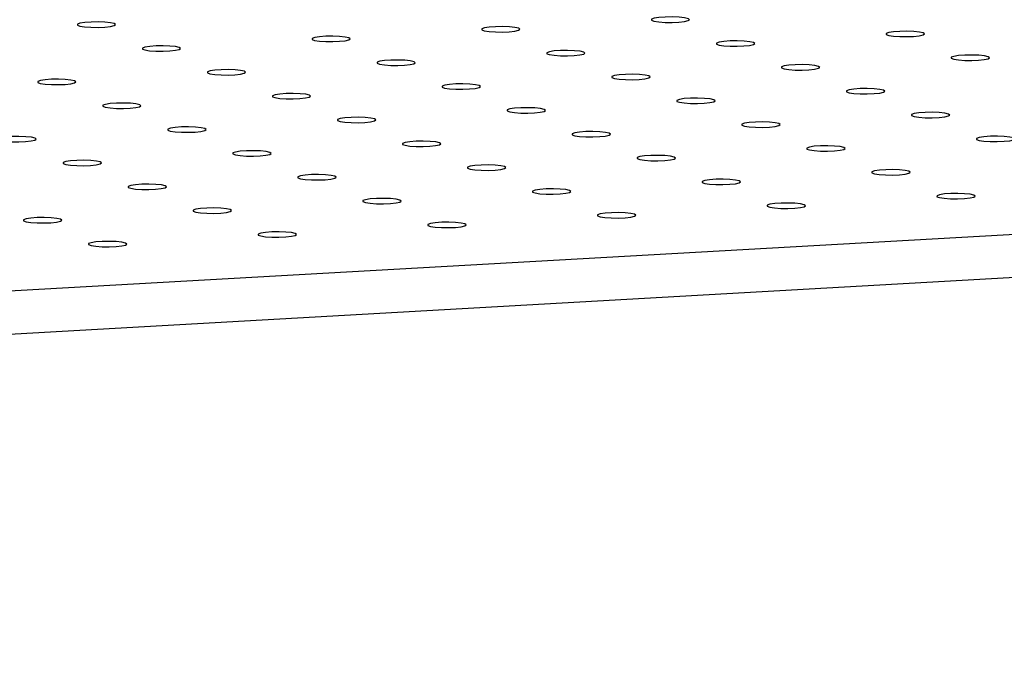
# Model space of a CAD drawing. Units: millimetres. Extents: x 12016 to 12313, y -7569 to -7359.
# Drawn here: x 12163 to 12169, y -7488 to -7484 of the extents above; entities that cross this region are included whole.
import ezdxf

# ---------------------------------------------------------------- set-up
doc = ezdxf.new("R2010")
doc.units = ezdxf.units.MM
doc.header["$LTSCALE"] = 10

msp = doc.modelspace()

# ---------------------------------------------------------------- linework, layer by layer
at = {"color": 7, "linetype": 'Continuous', "lineweight": 25}
for p, q in [((12065.58253, -7491.0108), (12192.55357, -7483.83293)), ((12065.58319, -7491.28201), (12192.55422, -7484.10414))]:
    msp.add_line(p, q, dxfattribs=at)
at = {"color": 7, "linetype": 'Continuous', "lineweight": 25, "flags": 128}
for points in [[(12166.74613, -7483.82333), (12166.72285, -7483.81803), (12166.68746, -7483.8143), (12166.64474, -7483.81266), (12166.60045, -7483.81333), (12166.56057, -7483.8162), (12166.53049, -7483.8209), (12166.51428, -7483.82679), (12166.51412, -7483.83308), (12166.53003, -7483.83891), (12166.55987, -7483.8435), (12166.59961, -7483.84622), (12166.64387, -7483.84672), (12166.68668, -7483.84492), (12166.72226, -7483.84107), (12166.74581, -7483.83568), (12166.75414, -7483.82949), (12166.74613, -7483.82333)], [(12163.13988, -7483.85442), (12163.11661, -7483.84912), (12163.08122, -7483.8454), (12163.0385, -7483.84376), (12162.9942, -7483.84442), (12162.95433, -7483.8473), (12162.92425, -7483.852), (12162.90804, -7483.85789), (12162.90788, -7483.86417), (12162.92379, -7483.87), (12162.95363, -7483.87459), (12162.99336, -7483.87732), (12163.03763, -7483.87782), (12163.08044, -7483.87602), (12163.11602, -7483.87216), (12163.13957, -7483.86678), (12163.1479, -7483.86059), (12163.13988, -7483.85442)], [(12165.68022, -7483.88358), (12165.65694, -7483.87828), (12165.62156, -7483.87456), (12165.57883, -7483.87292), (12165.53454, -7483.87358), (12165.49466, -7483.87646), (12165.46459, -7483.88116), (12165.44837, -7483.88705), (12165.44821, -7483.89333), (12165.46413, -7483.89916), (12165.49396, -7483.90375), (12165.5337, -7483.90648), (12165.57796, -7483.90698), (12165.62077, -7483.90518), (12165.65636, -7483.90133), (12165.6799, -7483.89594), (12165.68823, -7483.88975), (12165.68022, -7483.88358)], [(12164.61431, -7483.94384), (12164.59104, -7483.93854), (12164.55565, -7483.93482), (12164.51292, -7483.93318), (12164.46863, -7483.93384), (12164.42875, -7483.93672), (12164.39868, -7483.94142), (12164.38246, -7483.94731), (12164.3823, -7483.95359), (12164.39822, -7483.95942), (12164.42806, -7483.96401), (12164.46779, -7483.96674), (12164.51205, -7483.96724), (12164.55487, -7483.96544), (12164.59045, -7483.96158), (12164.61399, -7483.9562), (12164.62232, -7483.95), (12164.61431, -7483.94384)], [(12168.22055, -7483.91274), (12168.19728, -7483.90744), (12168.16189, -7483.90372), (12168.11916, -7483.90208), (12168.07487, -7483.90274), (12168.03499, -7483.90562), (12168.00492, -7483.91032), (12167.98871, -7483.91621), (12167.98855, -7483.92249), (12168.00446, -7483.92832), (12168.0343, -7483.93291), (12168.07403, -7483.93564), (12168.11829, -7483.93614), (12168.16111, -7483.93434), (12168.19669, -7483.93049), (12168.22024, -7483.9251), (12168.22856, -7483.91891), (12168.22055, -7483.91274)], [(12163.5484, -7484.0041), (12163.52513, -7483.9988), (12163.48974, -7483.99508), (12163.44701, -7483.99344), (12163.40272, -7483.9941), (12163.36284, -7483.99697), (12163.33277, -7484.00167), (12163.31655, -7484.00756), (12163.31639, -7484.01385), (12163.33231, -7484.01968), (12163.36215, -7484.02427), (12163.40188, -7484.027), (12163.44614, -7484.02749), (12163.48896, -7484.02569), (12163.52454, -7484.02184), (12163.54808, -7484.01645), (12163.55641, -7484.01026), (12163.5484, -7484.0041)], [(12167.15464, -7483.973), (12167.13137, -7483.9677), (12167.09598, -7483.96398), (12167.05326, -7483.96234), (12167.00896, -7483.963), (12166.96909, -7483.96588), (12166.93901, -7483.97058), (12166.9228, -7483.97647), (12166.92264, -7483.98275), (12166.93855, -7483.98858), (12166.96839, -7483.99317), (12167.00812, -7483.9959), (12167.05239, -7483.9964), (12167.0952, -7483.9946), (12167.13078, -7483.99074), (12167.15433, -7483.98536), (12167.16266, -7483.97916), (12167.15464, -7483.973)], [(12166.08873, -7484.03326), (12166.06546, -7484.02796), (12166.03007, -7484.02424), (12165.98735, -7484.0226), (12165.94305, -7484.02326), (12165.90318, -7484.02613), (12165.8731, -7484.03083), (12165.85689, -7484.03672), (12165.85673, -7484.04301), (12165.87264, -7484.04884), (12165.90248, -7484.05343), (12165.94221, -7484.05616), (12165.98648, -7484.05665), (12166.02929, -7484.05485), (12166.06487, -7484.051), (12166.08842, -7484.04561), (12166.09675, -7484.03942), (12166.08873, -7484.03326)], [(12168.62907, -7484.06242), (12168.60579, -7484.05712), (12168.57041, -7484.0534), (12168.52768, -7484.05176), (12168.48339, -7484.05242), (12168.44351, -7484.05529), (12168.41344, -7484.05999), (12168.39722, -7484.06588), (12168.39706, -7484.07217), (12168.41298, -7484.078), (12168.44281, -7484.08259), (12168.48255, -7484.08532), (12168.52681, -7484.08581), (12168.56962, -7484.08401), (12168.60521, -7484.08016), (12168.62875, -7484.07477), (12168.63708, -7484.06858), (12168.62907, -7484.06242)], [(12165.02283, -7484.09352), (12164.99955, -7484.08822), (12164.96416, -7484.08449), (12164.92144, -7484.08285), (12164.87715, -7484.08352), (12164.83727, -7484.08639), (12164.80719, -7484.09109), (12164.79098, -7484.09698), (12164.79082, -7484.10327), (12164.80673, -7484.1091), (12164.83657, -7484.11369), (12164.87631, -7484.11641), (12164.92057, -7484.11691), (12164.96338, -7484.11511), (12164.99896, -7484.11126), (12165.02251, -7484.10587), (12165.03084, -7484.09968), (12165.02283, -7484.09352)], [(12167.56316, -7484.12268), (12167.53989, -7484.11738), (12167.5045, -7484.11365), (12167.46177, -7484.11201), (12167.41748, -7484.11268), (12167.3776, -7484.11555), (12167.34753, -7484.12025), (12167.33131, -7484.12614), (12167.33115, -7484.13243), (12167.34707, -7484.13826), (12167.37691, -7484.14285), (12167.41664, -7484.14557), (12167.4609, -7484.14607), (12167.50372, -7484.14427), (12167.5393, -7484.14042), (12167.56284, -7484.13503), (12167.57117, -7484.12884), (12167.56316, -7484.12268)], [(12163.95692, -7484.15377), (12163.93364, -7484.14847), (12163.89826, -7484.14475), (12163.85553, -7484.14311), (12163.81124, -7484.14377), (12163.77136, -7484.14665), (12163.74128, -7484.15135), (12163.72507, -7484.15724), (12163.72491, -7484.16352), (12163.74082, -7484.16935), (12163.77066, -7484.17394), (12163.8104, -7484.17667), (12163.85466, -7484.17717), (12163.89747, -7484.17537), (12163.93306, -7484.17152), (12163.9566, -7484.16613), (12163.96493, -7484.15994), (12163.95692, -7484.15377)], [(12166.49725, -7484.18293), (12166.47398, -7484.17763), (12166.43859, -7484.17391), (12166.39586, -7484.17227), (12166.35157, -7484.17293), (12166.31169, -7484.17581), (12166.28162, -7484.18051), (12166.2654, -7484.1864), (12166.26524, -7484.19268), (12166.28116, -7484.19851), (12166.311, -7484.2031), (12166.35073, -7484.20583), (12166.39499, -7484.20633), (12166.43781, -7484.20453), (12166.47339, -7484.20068), (12166.49693, -7484.19529), (12166.50526, -7484.1891), (12166.49725, -7484.18293)], [(12162.89101, -7484.21403), (12162.86774, -7484.20873), (12162.83235, -7484.20501), (12162.78962, -7484.20337), (12162.74533, -7484.20403), (12162.70545, -7484.20691), (12162.67538, -7484.21161), (12162.65916, -7484.2175), (12162.659, -7484.22378), (12162.67492, -7484.22961), (12162.70475, -7484.2342), (12162.74449, -7484.23693), (12162.78875, -7484.23743), (12162.83156, -7484.23563), (12162.86715, -7484.23177), (12162.89069, -7484.22639), (12162.89902, -7484.22019), (12162.89101, -7484.21403)], [(12165.43134, -7484.24319), (12165.40807, -7484.23789), (12165.37268, -7484.23417), (12165.32995, -7484.23253), (12165.28566, -7484.23319), (12165.24579, -7484.23607), (12165.21571, -7484.24077), (12165.1995, -7484.24666), (12165.19934, -7484.25294), (12165.21525, -7484.25877), (12165.24509, -7484.26336), (12165.28482, -7484.26609), (12165.32908, -7484.26659), (12165.3719, -7484.26479), (12165.40748, -7484.26093), (12165.43103, -7484.25555), (12165.43935, -7484.24935), (12165.43134, -7484.24319)], [(12164.36543, -7484.30345), (12164.34216, -7484.29815), (12164.30677, -7484.29443), (12164.26405, -7484.29279), (12164.21975, -7484.29345), (12164.17988, -7484.29632), (12164.1498, -7484.30102), (12164.13359, -7484.30691), (12164.13343, -7484.3132), (12164.14934, -7484.31903), (12164.17918, -7484.32362), (12164.21891, -7484.32635), (12164.26318, -7484.32684), (12164.30599, -7484.32504), (12164.34157, -7484.32119), (12164.36512, -7484.3158), (12164.37345, -7484.30961), (12164.36543, -7484.30345)], [(12167.97168, -7484.27235), (12167.9484, -7484.26705), (12167.91301, -7484.26333), (12167.87029, -7484.26169), (12167.826, -7484.26235), (12167.78612, -7484.26523), (12167.75604, -7484.26993), (12167.73983, -7484.27582), (12167.73967, -7484.2821), (12167.75558, -7484.28793), (12167.78542, -7484.29252), (12167.82516, -7484.29525), (12167.86942, -7484.29575), (12167.91223, -7484.29395), (12167.94781, -7484.29009), (12167.97136, -7484.28471), (12167.97969, -7484.27851), (12167.97168, -7484.27235)], [(12163.29952, -7484.36371), (12163.27625, -7484.35841), (12163.24086, -7484.35468), (12163.19814, -7484.35304), (12163.15385, -7484.35371), (12163.11397, -7484.35658), (12163.08389, -7484.36128), (12163.06768, -7484.36717), (12163.06752, -7484.37346), (12163.08343, -7484.37929), (12163.11327, -7484.38388), (12163.153, -7484.3866), (12163.19727, -7484.3871), (12163.24008, -7484.3853), (12163.27566, -7484.38145), (12163.29921, -7484.37606), (12163.30754, -7484.36987), (12163.29952, -7484.36371)], [(12166.90577, -7484.33261), (12166.88249, -7484.32731), (12166.84711, -7484.32359), (12166.80438, -7484.32195), (12166.76009, -7484.32261), (12166.72021, -7484.32548), (12166.69013, -7484.33018), (12166.67392, -7484.33607), (12166.67376, -7484.34236), (12166.68967, -7484.34819), (12166.71951, -7484.35278), (12166.75925, -7484.35551), (12166.80351, -7484.356), (12166.84632, -7484.3542), (12166.88191, -7484.35035), (12166.90545, -7484.34496), (12166.91378, -7484.33877), (12166.90577, -7484.33261)], [(12165.83986, -7484.39287), (12165.81659, -7484.38757), (12165.7812, -7484.38384), (12165.73847, -7484.3822), (12165.69418, -7484.38287), (12165.6543, -7484.38574), (12165.62423, -7484.39044), (12165.60801, -7484.39633), (12165.60785, -7484.40262), (12165.62377, -7484.40845), (12165.6536, -7484.41304), (12165.69334, -7484.41576), (12165.7376, -7484.41626), (12165.78041, -7484.41446), (12165.816, -7484.41061), (12165.83954, -7484.40522), (12165.84787, -7484.39903), (12165.83986, -7484.39287)], [(12168.38019, -7484.42203), (12168.35692, -7484.41673), (12168.32153, -7484.41301), (12168.2788, -7484.41136), (12168.23451, -7484.41203), (12168.19464, -7484.4149), (12168.16456, -7484.4196), (12168.14835, -7484.42549), (12168.14819, -7484.43178), (12168.1641, -7484.43761), (12168.19394, -7484.4422), (12168.23367, -7484.44492), (12168.27793, -7484.44542), (12168.32075, -7484.44362), (12168.35633, -7484.43977), (12168.37988, -7484.43438), (12168.3882, -7484.42819), (12168.38019, -7484.42203)], [(12163.70804, -7484.51338), (12163.68477, -7484.50808), (12163.64938, -7484.50436), (12163.60665, -7484.50272), (12163.56236, -7484.50338), (12163.52248, -7484.50626), (12163.49241, -7484.51096), (12163.4762, -7484.51685), (12163.47604, -7484.52313), (12163.49195, -7484.52896), (12163.52179, -7484.53355), (12163.56152, -7484.53628), (12163.60578, -7484.53678), (12163.6486, -7484.53498), (12163.68418, -7484.53112), (12163.70773, -7484.52574), (12163.71605, -7484.51954), (12163.70804, -7484.51338)], [(12164.77395, -7484.45312), (12164.75068, -7484.44782), (12164.71529, -7484.4441), (12164.67256, -7484.44246), (12164.62827, -7484.44312), (12164.58839, -7484.446), (12164.55832, -7484.4507), (12164.5421, -7484.45659), (12164.54194, -7484.46287), (12164.55786, -7484.4687), (12164.5877, -7484.47329), (12164.62743, -7484.47602), (12164.67169, -7484.47652), (12164.71451, -7484.47472), (12164.75009, -7484.47087), (12164.77363, -7484.46548), (12164.78196, -7484.45929), (12164.77395, -7484.45312)], [(12167.31428, -7484.48228), (12167.29101, -7484.47698), (12167.25562, -7484.47326), (12167.2129, -7484.47162), (12167.1686, -7484.47228), (12167.12873, -7484.47516), (12167.09865, -7484.47986), (12167.08244, -7484.48575), (12167.08228, -7484.49203), (12167.09819, -7484.49787), (12167.12803, -7484.50245), (12167.16776, -7484.50518), (12167.21203, -7484.50568), (12167.25484, -7484.50388), (12167.29042, -7484.50003), (12167.31397, -7484.49464), (12167.3223, -7484.48845), (12167.31428, -7484.48228)], [(12162.64213, -7484.57364), (12162.61886, -7484.56834), (12162.58347, -7484.56462), (12162.54075, -7484.56298), (12162.49645, -7484.56364), (12162.45658, -7484.56651), (12162.4265, -7484.57121), (12162.41029, -7484.5771), (12162.41013, -7484.58339), (12162.42604, -7484.58922), (12162.45588, -7484.59381), (12162.49561, -7484.59654), (12162.53988, -7484.59703), (12162.58269, -7484.59523), (12162.61827, -7484.59138), (12162.64182, -7484.58599), (12162.65015, -7484.5798), (12162.64213, -7484.57364)], [(12166.24837, -7484.54254), (12166.2251, -7484.53724), (12166.18971, -7484.53352), (12166.14699, -7484.53188), (12166.1027, -7484.53254), (12166.06282, -7484.53542), (12166.03274, -7484.54012), (12166.01653, -7484.54601), (12166.01637, -7484.55229), (12166.03228, -7484.55812), (12166.06212, -7484.56271), (12166.10186, -7484.56544), (12166.14612, -7484.56594), (12166.18893, -7484.56414), (12166.22451, -7484.56028), (12166.24806, -7484.5549), (12166.25639, -7484.5487), (12166.24837, -7484.54254)], [(12168.78871, -7484.5717), (12168.76544, -7484.5664), (12168.73005, -7484.56268), (12168.68732, -7484.56104), (12168.64303, -7484.5617), (12168.60315, -7484.56458), (12168.57308, -7484.56928), (12168.55686, -7484.57517), (12168.5567, -7484.58145), (12168.57262, -7484.58728), (12168.60246, -7484.59187), (12168.64219, -7484.5946), (12168.68645, -7484.5951), (12168.72927, -7484.5933), (12168.76485, -7484.58944), (12168.78839, -7484.58406), (12168.79672, -7484.57786), (12168.78871, -7484.5717)], [(12165.18247, -7484.6028), (12165.15919, -7484.5975), (12165.1238, -7484.59378), (12165.08108, -7484.59214), (12165.03679, -7484.5928), (12164.99691, -7484.59567), (12164.96683, -7484.60037), (12164.95062, -7484.60626), (12164.95046, -7484.61255), (12164.96637, -7484.61838), (12164.99621, -7484.62297), (12165.03595, -7484.6257), (12165.08021, -7484.62619), (12165.12302, -7484.62439), (12165.1586, -7484.62054), (12165.18215, -7484.61515), (12165.19048, -7484.60896), (12165.18247, -7484.6028)], [(12167.7228, -7484.63196), (12167.69953, -7484.62666), (12167.66414, -7484.62294), (12167.62141, -7484.6213), (12167.57712, -7484.62196), (12167.53724, -7484.62483), (12167.50717, -7484.62954), (12167.49095, -7484.63543), (12167.49079, -7484.64171), (12167.50671, -7484.64754), (12167.53655, -7484.65213), (12167.57628, -7484.65486), (12167.62054, -7484.65535), (12167.66336, -7484.65356), (12167.69894, -7484.6497), (12167.72248, -7484.64432), (12167.73081, -7484.63812), (12167.7228, -7484.63196)], [(12164.11656, -7484.66306), (12164.09328, -7484.65776), (12164.0579, -7484.65403), (12164.01517, -7484.65239), (12163.97088, -7484.65306), (12163.931, -7484.65593), (12163.90093, -7484.66063), (12163.88471, -7484.66652), (12163.88455, -7484.67281), (12163.90047, -7484.67864), (12163.9303, -7484.68323), (12163.97004, -7484.68595), (12164.0143, -7484.68645), (12164.05711, -7484.68465), (12164.0927, -7484.6808), (12164.11624, -7484.67541), (12164.12457, -7484.66922), (12164.11656, -7484.66306)], [(12166.65689, -7484.69222), (12166.63362, -7484.68692), (12166.59823, -7484.6832), (12166.5555, -7484.68155), (12166.51121, -7484.68222), (12166.47133, -7484.68509), (12166.44126, -7484.68979), (12166.42505, -7484.69568), (12166.42489, -7484.70197), (12166.4408, -7484.7078), (12166.47064, -7484.71239), (12166.51037, -7484.71511), (12166.55463, -7484.71561), (12166.59745, -7484.71381), (12166.63303, -7484.70996), (12166.65658, -7484.70457), (12166.6649, -7484.69838), (12166.65689, -7484.69222)], [(12163.05065, -7484.72331), (12163.02738, -7484.71801), (12162.99199, -7484.71429), (12162.94926, -7484.71265), (12162.90497, -7484.71331), (12162.86509, -7484.71619), (12162.83502, -7484.72089), (12162.8188, -7484.72678), (12162.81864, -7484.73306), (12162.83456, -7484.7389), (12162.8644, -7484.74348), (12162.90413, -7484.74621), (12162.94839, -7484.74671), (12162.99121, -7484.74491), (12163.02679, -7484.74106), (12163.05033, -7484.73567), (12163.05866, -7484.72948), (12163.05065, -7484.72331)], [(12165.59098, -7484.75247), (12165.56771, -7484.74717), (12165.53232, -7484.74345), (12165.4896, -7484.74181), (12165.4453, -7484.74247), (12165.40543, -7484.74535), (12165.37535, -7484.75005), (12165.35914, -7484.75594), (12165.35898, -7484.76222), (12165.37489, -7484.76806), (12165.40473, -7484.77264), (12165.44446, -7484.77537), (12165.48873, -7484.77587), (12165.53154, -7484.77407), (12165.56712, -7484.77022), (12165.59067, -7484.76483), (12165.599, -7484.75864), (12165.59098, -7484.75247)], [(12164.52507, -7484.81273), (12164.5018, -7484.80743), (12164.46641, -7484.80371), (12164.42369, -7484.80207), (12164.37939, -7484.80273), (12164.33952, -7484.80561), (12164.30944, -7484.81031), (12164.29323, -7484.8162), (12164.29307, -7484.82248), (12164.30898, -7484.82831), (12164.33882, -7484.8329), (12164.37855, -7484.83563), (12164.42282, -7484.83613), (12164.46563, -7484.83433), (12164.50121, -7484.83047), (12164.52476, -7484.82509), (12164.53309, -7484.81889), (12164.52507, -7484.81273)], [(12168.13132, -7484.78163), (12168.10804, -7484.77633), (12168.07265, -7484.77261), (12168.02993, -7484.77097), (12167.98564, -7484.77163), (12167.94576, -7484.77451), (12167.91568, -7484.77921), (12167.89947, -7484.7851), (12167.89931, -7484.79139), (12167.91522, -7484.79722), (12167.94506, -7484.8018), (12167.9848, -7484.80453), (12168.02906, -7484.80503), (12168.07187, -7484.80323), (12168.10746, -7484.79938), (12168.131, -7484.79399), (12168.13933, -7484.7878), (12168.13132, -7484.78163)], [(12163.45917, -7484.87299), (12163.43589, -7484.86769), (12163.4005, -7484.86397), (12163.35778, -7484.86233), (12163.31349, -7484.86299), (12163.27361, -7484.86586), (12163.24353, -7484.87056), (12163.22732, -7484.87646), (12163.22716, -7484.88274), (12163.24307, -7484.88857), (12163.27291, -7484.89316), (12163.31265, -7484.89589), (12163.35691, -7484.89638), (12163.39972, -7484.89459), (12163.4353, -7484.89073), (12163.45885, -7484.88534), (12163.46718, -7484.87915), (12163.45917, -7484.87299)], [(12167.06541, -7484.84189), (12167.04214, -7484.83659), (12167.00675, -7484.83287), (12166.96402, -7484.83123), (12166.91973, -7484.83189), (12166.87985, -7484.83477), (12166.84978, -7484.83947), (12166.83356, -7484.84536), (12166.8334, -7484.85164), (12166.84932, -7484.85747), (12166.87915, -7484.86206), (12166.91889, -7484.86479), (12166.96315, -7484.86529), (12167.00596, -7484.86349), (12167.04155, -7484.85963), (12167.06509, -7484.85425), (12167.07342, -7484.84805), (12167.06541, -7484.84189)], [(12165.9995, -7484.90215), (12165.97623, -7484.89685), (12165.94084, -7484.89313), (12165.89811, -7484.89149), (12165.85382, -7484.89215), (12165.81394, -7484.89503), (12165.78387, -7484.89973), (12165.76765, -7484.90562), (12165.76749, -7484.9119), (12165.78341, -7484.91773), (12165.81325, -7484.92232), (12165.85298, -7484.92505), (12165.89724, -7484.92554), (12165.94006, -7484.92375), (12165.97564, -7484.91989), (12165.99918, -7484.91451), (12166.00751, -7484.90831), (12165.9995, -7484.90215)], [(12168.53983, -7484.93131), (12168.51656, -7484.92601), (12168.48117, -7484.92229), (12168.43845, -7484.92065), (12168.39415, -7484.92131), (12168.35428, -7484.92419), (12168.3242, -7484.92889), (12168.30799, -7484.93478), (12168.30783, -7484.94106), (12168.32374, -7484.94689), (12168.35358, -7484.95148), (12168.39331, -7484.95421), (12168.43758, -7484.95471), (12168.48039, -7484.95291), (12168.51597, -7484.94905), (12168.53952, -7484.94367), (12168.54785, -7484.93747), (12168.53983, -7484.93131)], [(12164.93359, -7484.96241), (12164.91032, -7484.95711), (12164.87493, -7484.95339), (12164.8322, -7484.95175), (12164.78791, -7484.95241), (12164.74803, -7484.95528), (12164.71796, -7484.95998), (12164.70175, -7484.96587), (12164.70158, -7484.97216), (12164.7175, -7484.97799), (12164.74734, -7484.98258), (12164.78707, -7484.9853), (12164.83133, -7484.9858), (12164.87415, -7484.984), (12164.90973, -7484.98015), (12164.93327, -7484.97476), (12164.9416, -7484.96857), (12164.93359, -7484.96241)], [(12167.47392, -7484.99157), (12167.45065, -7484.98627), (12167.41526, -7484.98255), (12167.37254, -7484.98091), (12167.32824, -7484.98157), (12167.28837, -7484.98444), (12167.25829, -7484.98914), (12167.24208, -7484.99503), (12167.24192, -7485.00132), (12167.25783, -7485.00715), (12167.28767, -7485.01174), (12167.3274, -7485.01447), (12167.37167, -7485.01496), (12167.41448, -7485.01316), (12167.45006, -7485.00931), (12167.47361, -7485.00392), (12167.48194, -7484.99773), (12167.47392, -7484.99157)], [(12163.86768, -7485.02266), (12163.84441, -7485.01736), (12163.80902, -7485.01364), (12163.76629, -7485.012), (12163.722, -7485.01266), (12163.68213, -7485.01554), (12163.65205, -7485.02024), (12163.63584, -7485.02613), (12163.63568, -7485.03242), (12163.65159, -7485.03825), (12163.68143, -7485.04283), (12163.72116, -7485.04556), (12163.76542, -7485.04606), (12163.80824, -7485.04426), (12163.84382, -7485.04041), (12163.86737, -7485.03502), (12163.87569, -7485.02883), (12163.86768, -7485.02266)], [(12166.40802, -7485.05183), (12166.38474, -7485.04653), (12166.34935, -7485.0428), (12166.30663, -7485.04116), (12166.26234, -7485.04183), (12166.22246, -7485.0447), (12166.19238, -7485.0494), (12166.17617, -7485.05529), (12166.17601, -7485.06158), (12166.19192, -7485.06741), (12166.22176, -7485.072), (12166.2615, -7485.07472), (12166.30576, -7485.07522), (12166.34857, -7485.07342), (12166.38415, -7485.06957), (12166.4077, -7485.06418), (12166.41603, -7485.05799), (12166.40802, -7485.05183)], [(12162.80177, -7485.08292), (12162.7785, -7485.07762), (12162.74311, -7485.0739), (12162.70039, -7485.07226), (12162.65609, -7485.07292), (12162.61622, -7485.0758), (12162.58614, -7485.0805), (12162.56993, -7485.08639), (12162.56977, -7485.09267), (12162.58568, -7485.0985), (12162.61552, -7485.10309), (12162.65525, -7485.10582), (12162.69952, -7485.10632), (12162.74233, -7485.10452), (12162.77791, -7485.10066), (12162.80146, -7485.09528), (12162.80979, -7485.08908), (12162.80177, -7485.08292)], [(12165.34211, -7485.11208), (12165.31883, -7485.10678), (12165.28345, -7485.10306), (12165.24072, -7485.10142), (12165.19643, -7485.10208), (12165.15655, -7485.10496), (12165.12647, -7485.10966), (12165.11026, -7485.11555), (12165.1101, -7485.12183), (12165.12601, -7485.12766), (12165.15585, -7485.13225), (12165.19559, -7485.13498), (12165.23985, -7485.13548), (12165.28266, -7485.13368), (12165.31825, -7485.12983), (12165.34179, -7485.12444), (12165.35012, -7485.11825), (12165.34211, -7485.11208)], [(12164.2762, -7485.17234), (12164.25293, -7485.16704), (12164.21754, -7485.16332), (12164.17481, -7485.16168), (12164.13052, -7485.16234), (12164.09064, -7485.16522), (12164.06057, -7485.16992), (12164.04435, -7485.17581), (12164.04419, -7485.18209), (12164.06011, -7485.18792), (12164.08994, -7485.19251), (12164.12968, -7485.19524), (12164.17394, -7485.19574), (12164.21675, -7485.19394), (12164.25234, -7485.19008), (12164.27588, -7485.1847), (12164.28421, -7485.1785), (12164.2762, -7485.17234)], [(12163.21029, -7485.2326), (12163.18702, -7485.2273), (12163.15163, -7485.22358), (12163.1089, -7485.22194), (12163.06461, -7485.2226), (12163.02473, -7485.22547), (12162.99466, -7485.23017), (12162.97844, -7485.23606), (12162.97828, -7485.24235), (12162.9942, -7485.24818), (12163.02404, -7485.25277), (12163.06377, -7485.25549), (12163.10803, -7485.25599), (12163.15085, -7485.25419), (12163.18643, -7485.25034), (12163.20997, -7485.24495), (12163.2183, -7485.23876), (12163.21029, -7485.2326)]]:
    msp.add_lwpolyline(points, dxfattribs=at)

doc.saveas('drawing.dxf')
